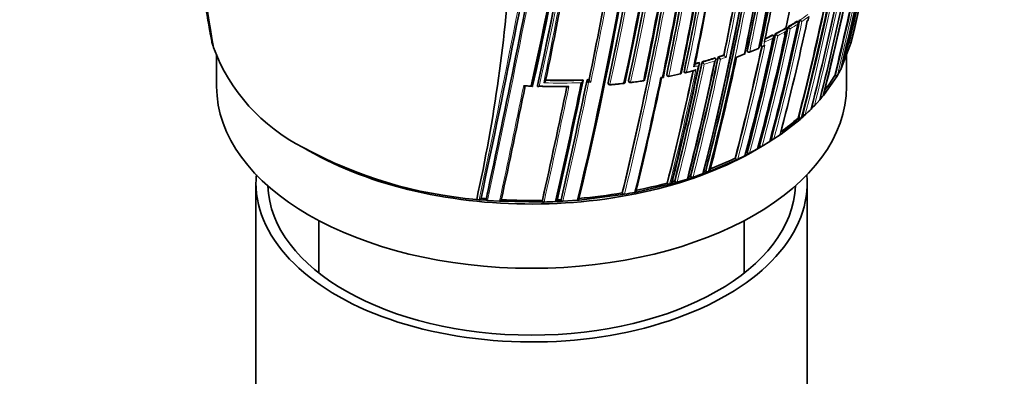
# Model space of a CAD drawing. Units: millimetres. Extents: x 0 to 1478, y 0 to 1758.
# Drawn here: x 920 to 982, y 600 to 623 of the extents above; entities that cross this region are included whole.
import ezdxf
from ezdxf import colors
from ezdxf.entities.mleader import LeaderData, LeaderLine
from ezdxf.math import Vec2, Vec3

# ---------------------------------------------------------------- set-up
doc = ezdxf.new("R2010")
doc.units = ezdxf.units.MM
doc.layers.add('DV6_Défaut', color=7, linetype='Continuous')
doc.layers.add('Défaut', color=7, linetype='Continuous')

# ---------------------------------------------------------------- blocks, each defined once
blk = doc.blocks.new('_DOT')
at = {"color": 0}
blk.add_line((0, 0), (-1, 0), dxfattribs=at)
at = {"color": 0, "const_width": 0.333}
blk.add_lwpolyline([(-0.1665, 0, 1), (0.1665, 0, 1)], format="xyb", close=True, dxfattribs=at)
blk = doc.blocks.new('SE5')
at = {"layer": 'DV6_Défaut', "color": 7, "linetype": 'Continuous', "lineweight": 35}
for p, q in [((969.816, 623.34), (969.769, 623.118)), ((969.076, 623.049), (969.112, 623.022)), ((969.112, 623.022), (969.112, 623.022)), ((969.207, 623.135), (969.243, 623.109)), ((969.243, 623.109), (969.244, 623.108)), ((969.718, 623.068), (969.781, 623.114)), ((931.806, 622.205), (931.796, 622.264)), ((931.896, 621.766), (931.806, 622.205)), ((967.525, 622.164), (967.556, 622.135)), ((967.556, 622.135), (967.557, 622.134)), ((967.675, 622.24), (967.707, 622.21)), ((967.707, 622.21), (967.707, 622.21)), ((968.332, 622.59), (968.366, 622.561)), ((968.366, 622.561), (968.366, 622.561)), ((968.47, 622.669), (968.505, 622.641)), ((968.505, 622.641), (968.505, 622.641)), ((931.91, 621.708), (931.896, 621.766)), ((931.961, 621.515), (931.91, 621.708)), ((931.977, 621.457), (931.961, 621.515)), ((932.003, 621.368), (931.977, 621.457)), ((966.756, 621.47), (966.786, 621.44)), ((966.874, 621.435), (966.952, 621.472)), ((966.987, 621.707), (966.988, 621.707)), ((967.002, 621.778), (966.988, 621.707)), ((972.48, 621.637), (971.866, 620.032)), ((972.334, 621.672), (972.383, 621.66)), ((972.495, 621.695), (972.48, 621.637)), ((932.204, 620.908), (932.204, 618.891)), ((964.408, 620.883), (964.432, 620.85)), ((964.432, 620.85), (964.432, 620.85)), ((965.243, 620.762), (965.751, 620.959)), ((965.894, 621.127), (965.922, 621.095)), ((966.032, 621.071), (966.601, 621.315)), ((966.786, 621.44), (966.786, 621.44)), ((972.204, 618.891), (972.204, 620.915)), ((962.57, 620.299), (962.57, 620.299)), ((962.839, 620.409), (962.86, 620.376)), ((962.86, 620.376), (962.86, 620.376)), ((963.03, 620.462), (963.051, 620.428)), ((963.051, 620.428), (963.051, 620.428)), ((963.867, 620.708), (963.89, 620.675)), ((963.89, 620.675), (963.89, 620.675)), ((964.049, 620.765), (964.072, 620.732)), ((964.072, 620.732), (964.072, 620.732)), ((960.784, 619.625), (960.8, 619.59)), ((961.885, 619.822), (961.904, 619.788)), ((961.904, 619.788), (961.904, 619.788)), ((961.969, 619.768), (962.559, 619.918)), ((971.454, 619.59), (971.5, 619.572)), ((971.625, 619.592), (971.592, 619.536)), ((971.866, 620.032), (971.837, 619.976)), ((952.578, 618.947), (952.574, 618.913)), ((955.466, 619.311), (955.469, 619.277)), ((955.469, 619.277), (955.469, 619.276)), ((955.728, 619.322), (955.731, 619.288)), ((955.731, 619.288), (955.731, 619.288)), ((955.857, 619.329), (955.862, 619.294)), ((955.862, 619.294), (955.862, 619.294)), ((957.057, 619.109), (957.064, 619.075)), ((958.366, 619.242), (958.376, 619.207)), ((960.461, 619.447), (960.567, 619.467)), ((971.592, 619.536), (970.778, 618.373)), ((951.774, 618.929), (952.24, 618.901)), ((952.574, 618.913), (952.574, 618.913)), ((970.736, 618.321), (970.685, 618.26)), ((970.778, 618.373), (970.736, 618.321)), ((970.503, 618.046), (970.157, 617.668)), ((970.548, 618.098), (970.503, 618.046)), ((970.642, 618.207), (970.548, 618.098)), ((970.685, 618.26), (970.642, 618.207)), ((969.405, 617.129), (969.446, 617.104)), ((969.582, 617.103), (969.528, 617.054)), ((970.006, 617.513), (969.956, 617.462)), ((970.108, 617.617), (970.006, 617.513)), ((970.008, 617.672), (970.023, 617.664)), ((970.157, 617.668), (970.108, 617.617)), ((969.25, 616.806), (968.045, 615.869)), ((969.129, 616.883), (969.169, 616.858)), ((969.305, 616.855), (969.25, 616.806)), ((969.363, 616.905), (969.305, 616.855)), ((969.418, 616.954), (969.363, 616.905)), ((969.528, 617.054), (969.418, 616.954)), ((967.981, 615.824), (967.59, 615.56)), ((968.045, 615.869), (967.981, 615.824)), ((967.322, 615.388), (966.841, 615.095)), ((967.39, 615.431), (967.322, 615.388)), ((967.524, 615.517), (967.39, 615.431)), ((967.415, 615.604), (967.451, 615.575)), ((967.59, 615.56), (967.524, 615.517)), ((965.827, 614.537), (965.976, 614.614)), ((965.878, 614.708), (965.91, 614.677)), ((965.976, 614.614), (966.05, 614.653)), ((966.05, 614.653), (966.557, 614.931)), ((966.557, 614.931), (966.629, 614.972)), ((966.629, 614.972), (966.7, 615.013)), ((966.668, 615.144), (966.702, 615.114)), ((966.771, 615.053), (966.7, 615.013)), ((966.841, 615.095), (966.77, 615.053)), ((963.593, 613.54), (965.217, 614.236)), ((965.124, 614.332), (965.155, 614.3)), ((965.217, 614.236), (965.294, 614.273)), ((965.294, 614.273), (965.751, 614.498)), ((965.751, 614.498), (965.827, 614.537)), ((963.079, 613.349), (963.164, 613.379)), ((963.164, 613.379), (963.337, 613.443)), ((963.258, 613.544), (963.284, 613.51)), ((963.337, 613.443), (963.421, 613.475)), ((963.421, 613.475), (963.509, 613.508)), ((963.509, 613.508), (963.593, 613.54)), ((934.704, 612.767), (934.704, 585.823)), ((960.817, 612.762), (960.837, 612.728)), ((960.97, 612.683), (961.075, 612.711)), ((961.075, 612.711), (961.166, 612.737)), ((961.166, 612.737), (961.356, 612.791)), ((961.291, 612.895), (961.312, 612.86)), ((961.356, 612.791), (961.446, 612.817)), ((961.446, 612.817), (962.101, 613.016)), ((962.101, 613.016), (962.189, 613.045)), ((962.189, 613.045), (962.37, 613.103)), ((962.297, 613.206), (962.321, 613.172)), ((962.37, 613.103), (962.457, 613.132)), ((969.704, 585.823), (969.704, 612.767)), ((957.965, 612.137), (957.979, 612.101)), ((958.769, 612.169), (958.864, 612.188)), ((958.864, 612.188), (960.879, 612.658)), ((960.879, 612.658), (960.97, 612.683)), ((948.717, 611.718), (948.871, 611.703)), ((948.871, 611.703), (948.972, 611.694)), ((948.972, 611.694), (949.305, 611.665)), ((948.995, 611.794), (948.988, 611.761)), ((949.305, 611.665), (949.406, 611.657)), ((949.326, 611.766), (949.319, 611.732)), ((949.406, 611.657), (950.166, 611.604)), ((950.166, 611.604), (950.268, 611.599)), ((950.268, 611.599), (952.894, 611.553)), ((952.889, 611.658), (952.89, 611.623)), ((952.894, 611.553), (952.995, 611.555)), ((953.729, 611.579), (953.831, 611.583)), ((953.831, 611.583), (954.091, 611.596)), ((954.077, 611.703), (954.082, 611.667)), ((954.091, 611.596), (954.192, 611.602)), ((954.192, 611.602), (955.126, 611.667)), ((955.126, 611.667), (955.227, 611.675)), ((955.227, 611.675), (958.007, 612.03)), ((958.007, 612.03), (958.104, 612.047)), ((938.704, 610.371), (938.704, 607.043)), ((965.704, 607.043), (965.704, 610.371))]:
    blk.add_line(p, q, dxfattribs=at)
at = {"layer": 'DV6_Défaut', "color": 7, "linetype": 'Continuous', "lineweight": 18}
for p, q in [((969.769, 623.118), (969.706, 623.073)), ((966.987, 621.707), (966.94, 621.485)), ((966.94, 621.485), (967.019, 621.522)), ((965.887, 621.163), (965.915, 621.131)), ((960.781, 619.654), (960.797, 619.62)), ((955.731, 619.288), (955.862, 619.294)), ((955.956, 619.157), (955.826, 619.15)), ((957.057, 619.13), (957.064, 619.095)), ((958.365, 619.266), (958.376, 619.231)), ((960.415, 619.465), (960.521, 619.485)), ((966.598, 615.103), (966.7, 615.012))]:
    blk.add_line(p, q, dxfattribs=at)
at = {"layer": 'DV6_Défaut', "color": 7, "linetype": 'Continuous', "lineweight": 35}
for centre, radius, start, end in [((795.08, 657.002), 175.211, 348.25693, 1.47633), ((794.142, 657.233), 176.279, 348.29506, 1.44943), ((795.094, 657.066), 175.21, 348.65222, 1.45847), ((777.651, 658.639), 184.954, 347.70902, 0.12029), ((772.022, 659.769), 189.445, 347.61292, 359.70461), ((777.191, 658.776), 185.168, 347.63173, 0.03301), ((777.914, 658.691), 184.504, 347.63662, 0.07593), ((795.48, 656.352), 173.029, 345.60927, 358.76184), ((796.083, 656.34), 172.449, 345.59769, 358.77478), ((733.828, 678.515), 245.337, 346.60873, 353.90152), ((715.33, 671.847), 242.683, 347.40672, 354.89232), ((717.666, 671.399), 240.4, 347.39244, 354.986), ((713.276, 671.686), 245.044, 347.57141, 355.0246), ((2227.125, 844.297), 1314.206, 188.520472, 189.74872), ((2548.024, 896.889), 1639.351, 188.687213, 189.672288), ((717.771, 668.232), 244.003, 346.59552, 353.92757), ((720.409, 667.81), 241.403, 346.57097, 353.99906), ((1892.897, 784.173), 974.588, 188.515783, 189.616302), ((774.231, 659.14), 191.531, 348.12352, 352.82169), ((775.496, 658.989), 190.299, 348.11764, 352.84542), ((777.624, 658.683), 188.314, 348.09067, 352.91252), ((745.811, 674.518), 232.514, 346.43339, 350.17847), ((165.245, 778.863), 801.359, 347.966603, 349.567151), ((804.304, 659.413), 170.445, 345.55848, 350.66234), ((239.676, 763.644), 725.721, 347.96287, 349.417527), ((803.395, 657.356), 168.583, 348.09217, 350.9196), ((669.09, 691.89), 311.42, 346.99774, 348.61584), ((810.618, 654.649), 159.802, 348.12948, 350.81885), ((798.789, 655.931), 169.843, 345.54819, 350.6927), ((802.503, 655.503), 166.833, 348.05215, 350.70479), ((803.515, 655.405), 165.829, 348.0222, 350.68803), ((804.929, 655.251), 164.528, 348.04243, 350.73044), ((793.463, 656.654), 174.648, 348.18097, 350.59708), ((732.216, 666.634), 232.234, 346.42814, 350.19477), ((755.331, 662.458), 209.687, 348.17854, 350.32692), ((758.506, 661.945), 206.649, 348.19108, 350.3296), ((773.953, 659.459), 192.607, 348.21967, 350.49316), ((776.816, 659.011), 189.745, 348.22794, 350.48159), ((735.655, 678.101), 243.314, 346.58981, 347.99178), ((510.997, 709.524), 451.22, 348.4609, 349.41003), ((662.832, 679.486), 299.136, 348.39852, 349.81934), ((736.78, 665.608), 227.314, 348.24046, 350.18512), ((738.905, 665.286), 225.222, 348.2334, 350.19592), ((753.485, 662.723), 211.503, 348.20369, 350.29424), ((748.196, 673.796), 229.744, 346.35303, 348.10692), ((784.273, 664.814), 192.013, 345.90296, 348.19893), ((778.788, 666.235), 197.837, 345.98419, 348.14763), ((795.517, 661.847), 179.998, 345.72455, 348.17246), ((806.126, 658.934), 168.34, 345.5344, 347.9904), ((826.99, 652.833), 145.241, 345.05982, 348.08761), ((824.699, 653.528), 147.669, 345.11848, 348.12263), ((821.353, 654.551), 151.655, 345.20523, 348.02065), ((959.262, 638.048), 17.925, 300.91045, 303.19651), ((970.064, 624.227), 1.387, 233.75821, 239.90264), ((825.672, 652.126), 145.113, 345.05716, 348.11489), ((830.459, 651.505), 140.927, 344.95799, 348.07759), ((830.619, 651.702), 140.875, 344.95933, 348.1069), ((957.757, 641.735), 21.873, 295.09572, 296.52231), ((958.488, 640.289), 20.252, 296.97479, 299.08222), ((968.224, 622.779), 0.769, 227.73176, 239.31967), ((803.395, 657.356), 168.583, 347.94358, 348.03512), ((969.154, 623.452), 1.039, 231.34176, 239.70565), ((822.901, 652.459), 147.808, 345.11825, 348.09396), ((964.829, 623.634), 7.757, 337.911, 345.35263), ((942.943, 625.45), 11.676, 200.45964, 243.36732), ((955.817, 646.579), 27.095, 287.68645, 288.48481), ((964.808, 621.151), 0.481, 218.6715, 238.04526), ((818.684, 653.019), 151.465, 345.20135, 347.96018), ((965.997, 621.162), 0.1, 221.68261, 292.38574), ((966.564, 621.404), 0.1, 293.88093, 300), ((966.564, 621.404), 0.1, 300, 348.01738), ((770.602, 660.334), 196.337, 345.96266, 348.20848), ((772.699, 660.014), 194.248, 345.9348, 348.22558), ((775.703, 659.532), 191.358, 345.89385, 348.21871), ((783.833, 658.175), 183.899, 345.78479, 348.18121), ((785.652, 657.912), 182.086, 345.7572, 348.15684), ((788.25, 657.513), 179.599, 345.7177, 348.1934), ((955.113, 648.957), 29.575, 284.56404, 285.14291), ((955.426, 647.835), 28.41, 285.52423, 287.2847), ((963.396, 620.67), 0.422, 215.01699, 237.39946), ((799.801, 655.73), 169.065, 345.53817, 348.06619), ((801.603, 655.46), 167.257, 345.50886, 348.02803), ((964.44, 621.017), 0.465, 217.71915, 237.85689), ((960.891, 619.632), 0.1, 204.88007, 281.47608), ((769.213, 660.618), 197.49, 345.97659, 348.0993), ((953.678, 654.485), 35.691, 281.69176, 282.90104), ((961.626, 619.791), 0.1, 282.84693, 300), ((961.626, 619.791), 0.1, 300, 348.1777), ((963.016, 624.64), 9.833, 322.56986, 329.09739), ((964.031, 624.04), 8.801, 329.63813, 332.49475), ((954.069, 655.279), 35.995, 268.45701, 272.22386), ((593.988, 693.189), 368.882, 347.21839, 348.41845), ((599.489, 692.173), 363.367, 347.19754, 348.42717), ((612.246, 689.721), 350.621, 347.14315, 348.41721), ((954.078, 654.957), 35.672, 272.6501, 272.85877), ((955.974, 619.353), 0.252, 195.14645, 233.74564), ((956.106, 619.362), 0.253, 195.51742, 233.83468), ((957.162, 619.095), 0.1, 191.57192, 275.04829), ((953.732, 656.909), 38.069, 275.18305, 276.51794), ((958.042, 619.184), 0.1, 276.50043, 300), ((958.042, 619.184), 0.1, 300, 348.29695), ((958.472, 619.235), 0.1, 196.36044, 277.22181), ((953.712, 655.991), 37.162, 277.3793, 278.6676), ((733.873, 666.745), 231.423, 346.35955, 348.21125), ((737.515, 666.09), 227.77, 346.32938, 348.18365), ((959.298, 619.35), 0.1, 278.63238, 300), ((959.298, 619.35), 0.1, 300, 348.25528), ((266.453, 758.67), 699.446, 347.867672, 348.475324), ((954.002, 655.035), 36.15, 267.90018, 270.71049), ((954.038, 655.123), 36.236, 267.85863, 270.83895), ((552.301, 701.503), 410.539, 347.35879, 348.39073), ((960.787, 626.639), 12.973, 312.68428, 314.97578), ((959.213, 628.403), 15.2, 305.48113, 310.7206), ((958.049, 630.031), 17.201, 302.81934, 302.99183), ((967.532, 615.673), 0.127, 230.62725, 297.23946), ((951.011, 639.425), 27.802, 241.41474, 265.26833), ((956.53, 632.549), 20.142, 297.38538, 297.65255), ((965.998, 614.771), 0.128, 227.01136, 293.875), ((957.062, 631.628), 19.078, 299.98799, 300.23111), ((966.786, 615.21), 0.128, 228.76394, 295.47685), ((955.031, 635.64), 23.578, 291.08226, 295.3465), ((965.245, 614.392), 0.129, 225.48845, 292.39441), ((954.097, 638.211), 26.435, 288.43475, 289.86256), ((954.356, 637.343), 25.41, 290.16403, 290.50666), ((963.379, 613.595), 0.127, 221.61815, 289.33576), ((952.872, 642.206), 30.497, 281.24, 285.10038), ((960.936, 612.8), 0.123, 216.35757, 286.02899), ((953.726, 639.087), 27.263, 285.69829, 286.10955), ((961.41, 612.935), 0.124, 217.40545, 286.61176), ((953.939, 638.515), 26.653, 287.8695, 288.27552), ((962.418, 613.252), 0.126, 219.57436, 287.96193), ((262.631, 759.089), 702.32, 347.891318, 347.940138), ((952.297, 645.353), 33.697, 274.95125, 279.6844), ((952.59, 643.835), 32.263, 279.83999, 281.04097), ((952.111, 646.034), 34.381, 264.80143, 265.35472), ((952.169, 646.94), 35.289, 266.93464, 271.16851), ((952.209, 646.882), 35.336, 271.27571, 272.46659), ((952.181, 646.557), 34.906, 272.68879, 273.11374)]:
    blk.add_arc(centre, radius, start, end, dxfattribs=at)
at = {"layer": 'DV6_Défaut', "color": 7, "linetype": 'Continuous', "lineweight": 18}
for centre, radius, start, end in [((794.897, 657.148), 175.559, 348.26447, 1.47599), ((778.702, 658.528), 183.921, 347.66305, 0.14707), ((778.38, 658.564), 184.372, 347.66137, 0.12565), ((773.524, 659.608), 187.958, 347.55264, 359.74293), ((773.088, 659.665), 188.522, 347.55088, 359.71553), ((802.034, 660.071), 172.838, 345.60537, 358.79485), ((802.015, 660.106), 172.997, 345.60672, 358.7619), ((728.088, 669.445), 230.103, 347.31404, 355.25296), ((726.622, 669.734), 231.704, 347.32985, 355.18065), ((777.242, 658.727), 188.722, 348.09263, 352.90497), ((776.933, 658.763), 189.17, 348.11793, 352.87583), ((104.517, 791.036), 863.188, 348.00912, 349.540861), ((140.042, 783.893), 827.056, 347.987418, 349.591336), ((213.888, 768.801), 752.118, 347.939973, 349.698737), ((810.313, 654.706), 160.112, 348.13209, 350.81623), ((798.138, 656.035), 170.533, 345.5602, 350.68476), ((798.148, 656.023), 170.663, 345.56312, 350.66036), ((804.684, 655.273), 164.807, 348.04391, 350.72796), ((804.696, 655.266), 164.935, 348.04418, 350.72749), ((793.145, 656.688), 174.996, 348.18264, 350.60846), ((792.621, 656.773), 175.667, 348.164, 350.63327), ((735.728, 678.085), 243.288, 346.58955, 348.10616), ((757.936, 662.024), 207.246, 348.1935, 350.32619), ((757.406, 662.095), 207.914, 348.19598, 350.32279), ((502.084, 711.24), 460.206, 348.45368, 349.40276), ((660.875, 679.838), 301.135, 348.40152, 349.81975), ((658.325, 680.287), 303.844, 348.39348, 349.83265), ((732.165, 666.602), 232.297, 346.43096, 350.19699), ((731.093, 666.778), 233.515, 346.44479, 350.17361), ((748.361, 673.757), 229.623, 346.3511, 348.14032), ((747.257, 674.02), 230.876, 346.36439, 348.22028), ((780.725, 665.73), 195.676, 346.70995, 348.23111), ((792.272, 662.708), 183.37, 345.78015, 348.20491), ((779.734, 665.973), 196.822, 345.97074, 348.21084), ((791.555, 662.89), 184.238, 345.79128, 348.18311), ((806.226, 658.903), 168.28, 345.53106, 348.0151), ((805.988, 658.976), 168.662, 345.53813, 348.07208), ((960.013, 636.937), 16.626, 303.72202, 305.86613), ((960.062, 636.829), 16.646, 303.99016, 305.87088), ((824.897, 653.469), 147.504, 345.11359, 348.1219), ((824.69, 653.531), 147.859, 345.11959, 348.09423), ((959.277, 638.052), 17.962, 300.91136, 303.19824), ((959.293, 637.993), 18.041, 301.16679, 302.94431), ((825.435, 652.151), 145.388, 345.0631, 348.11558), ((825.683, 652.105), 145.277, 345.06077, 348.08779), ((830.811, 651.642), 140.714, 344.95425, 348.10629), ((830.74, 651.67), 140.93, 344.95812, 348.07764), ((957.771, 641.743), 21.915, 294.97252, 296.5203), ((958.503, 640.295), 20.292, 296.973, 299.08129), ((958.515, 640.24), 20.377, 297.20676, 298.84572), ((818.401, 653.059), 151.927, 345.20896, 348.01929), ((957.754, 641.75), 22.068, 294.73493, 296.29395), ((955.825, 646.605), 27.155, 287.68029, 288.47876), ((818.392, 653.055), 151.793, 345.20794, 347.97658), ((956.561, 644.169), 24.947, 290.29026, 291.54426), ((957.021, 643.043), 23.73, 292.37209, 293.86867), ((775.105, 659.623), 191.989, 345.90263, 348.22012), ((774.801, 659.664), 192.434, 345.91008, 348.20085), ((787.743, 657.587), 180.14, 345.72606, 348.19462), ((787.851, 657.543), 180.165, 345.72957, 348.17504), ((955.525, 647.438), 28.18, 284.33932, 284.95194), ((955.125, 648.974), 29.626, 284.5561, 285.13532), ((955.436, 647.853), 28.463, 285.51684, 287.27817), ((955.44, 647.824), 28.575, 285.69404, 287.08162), ((956.097, 645.751), 26.4, 287.85789, 288.68166), ((768.563, 660.719), 198.174, 345.98553, 348.11339), ((954.662, 650.464), 31.529, 281.45379, 282.82603), ((767.738, 660.874), 199.151, 345.99632, 348.14532), ((955.066, 648.765), 29.782, 283.56162, 284.73567), ((248.009, 762.33), 718.153, 347.884717, 348.484475), ((954.01, 654.628), 35.74, 266.30308, 267.05595), ((954.08, 655.294), 36.186, 268.25259, 272.02667), ((954.078, 655.308), 36.059, 268.441, 272.21008), ((610.501, 690.03), 352.404, 347.15188, 348.41957), ((607.965, 690.473), 355.097, 347.1669, 348.41311), ((954.111, 653.928), 35.038, 275.02064, 276.47411), ((954.237, 652.882), 33.985, 277.19548, 278.60737), ((549.499, 702.029), 413.398, 347.36789, 348.39766), ((541.728, 703.57), 421.435, 347.38856, 348.4087), ((239.676, 763.644), 725.721, 347.91715, 347.96287)]:
    blk.add_arc(centre, radius, start, end, dxfattribs=at)
at = {"layer": 'DV6_Défaut', "color": 7, "linetype": 'Continuous', "lineweight": 35}
for centre, major_axis, ratio, start_param, end_param in [((770.567, 662.653), (174.644, -63.043), 0.724607, 0.093639, 0.209064), ((965.997, 621.162), (-0.0381, 0.0925), 0.473968, 3.111363, 3.141593), ((966.564, 621.404), (-0.0405, 0.0914), 0.496685, 3.102613, 3.141593), ((966.564, 621.404), (-0.0978, 0.0208), 0.687158, 2.361054, 3.141593), ((961.626, 619.791), (-0.0222, 0.0975), 0.299411, 3.117074, 3.141593), ((961.626, 619.791), (-0.0979, 0.0205), 0.685993, 3.141593, 3.661701), ((958.042, 619.184), (-0.0979, 0.0203), 0.685145, 3.141593, 3.480799), ((959.298, 619.35), (-0.015, 0.0989), 0.206906, 3.12045, 3.141593), ((959.298, 619.35), (-0.0979, 0.0204), 0.68544, 1.967461, 3.141593), ((952.204, 618.891), (20, 0), 0.57735, 3.141593, 6.283185), ((952.204, 622.973), (20, 0), 0.57735, -0.651141, -0.55031), ((952.204, 622.973), (20, 0), 0.57735, -0.714653, -0.70452), ((952.204, 622.973), (20, 0), 0.57735, 3.900455, 5.533196), ((952.204, 612.767), (-17.5, 0), 0.57735, 0, 3.192122), ((952.204, 612.767), (-17.5, 0), 0.57735, 6.232656, 6.283185), ((952.204, 612.767), (-16.75, 0), 0.57735, 0.019526, 3.122067)]:
    blk.add_ellipse(centre, major_axis=major_axis, ratio=ratio, start_param=start_param, end_param=end_param, dxfattribs=at)
at = {"layer": 'DV6_Défaut', "color": 7, "linetype": 'Continuous', "lineweight": 18}
for centre, major_axis, ratio, start_param, end_param in [((965.997, 621.162), (0.0747, 0.0665), 0.530562, 2.516461, 3.141593), ((965.997, 621.162), (0.0978, -0.0207), 0.687036, 3.893006, 5.468601), ((965.997, 621.162), (-0.0381, 0.0925), 0.473968, 3.141593, 3.785449), ((966.564, 621.404), (-0.0405, 0.0914), 0.496685, 3.141593, 3.77142), ((960.891, 619.632), (0.0907, 0.0421), 0.647467, 2.691944, 3.141593), ((960.891, 619.632), (0.0979, -0.0204), 0.68584, 3.614143, 5.189764), ((961.626, 619.791), (-0.0222, 0.0975), 0.299411, 3.141593, 3.867169), ((961.626, 619.791), (-0.0979, 0.0205), 0.685993, 2.086095, 3.141593), ((957.162, 619.095), (0.098, 0.0201), 0.698313, 2.849996, 3.141593), ((957.162, 619.095), (0.0979, -0.0202), 0.68496, 3.427924, 5.003556), ((957.162, 619.095), (-0.0088, 0.0996), 0.122605, 3.137604, 3.921509), ((958.042, 619.184), (-0.0113, 0.0994), 0.15727, 3.123036, 3.912428), ((958.042, 619.184), (-0.0979, 0.0203), 0.685145, 1.905173, 3.141593), ((958.472, 619.235), (0.096, 0.0282), 0.683384, 2.791791, 3.141593), ((958.472, 619.235), (0.0979, -0.0203), 0.685268, 3.49228, 5.067907), ((958.472, 619.235), (-0.0126, 0.0992), 0.17424, 3.137664, 3.907727), ((959.298, 619.35), (-0.015, 0.0989), 0.206906, 3.141593, 3.898185), ((960.891, 619.632), (-0.0199, 0.098), 0.270235, 3.138034, 3.87765)]:
    blk.add_ellipse(centre, major_axis=major_axis, ratio=ratio, start_param=start_param, end_param=end_param, dxfattribs=at)
at = {"layer": 'DV6_Défaut', "color": 7, "linetype": 'Continuous', "lineweight": 35}
for points, knots in [([(931.806, 622.205), (931.806, 622.205), (931.806, 622.205), (931.806, 622.205), (931.667, 623.011), (931.53, 623.817), (931.393, 624.622), (931.331, 624.983), (931.27, 625.344), (931.209, 625.705), (931.194, 625.796), (931.179, 625.886), (931.163, 625.976), (931.102, 626.337), (931.042, 626.698), (930.981, 627.059), (930.92, 627.42), (930.86, 627.781), (930.799, 628.141), (930.739, 628.502), (930.679, 628.863), (930.619, 629.224), (930.501, 629.929), (930.384, 630.634), (930.268, 631.34)], [0, 0, 0, 0, 0.000002, 0.000002, 0.000002, 0.264379, 0.264379, 0.264379, 0.382906, 0.382906, 0.382906, 0.412538, 0.412538, 0.412538, 0.531066, 0.531066, 0.531066, 0.649593, 0.649593, 0.649593, 0.76812, 0.76812, 0.76812, 1, 1, 1, 1]), ([(969.104, 622.852), (969.104, 622.853), (969.105, 622.854), (969.105, 622.854), (969.114, 622.866), (969.121, 622.88), (969.127, 622.894), (969.134, 622.91), (969.138, 622.927), (969.14, 622.944), (969.141, 622.956), (969.141, 622.968), (969.138, 622.98), (969.136, 622.988), (969.133, 622.996), (969.129, 623.003), (969.124, 623.01), (969.119, 623.017), (969.112, 623.022)], [0, 0, 0, 0, 0.010567, 0.010567, 0.010567, 0.250131, 0.250131, 0.250131, 0.522258, 0.522258, 0.522258, 0.719243, 0.719243, 0.719243, 0.859051, 0.859051, 0.859051, 1, 1, 1, 1]), ([(969.769, 623.118), (969.769, 623.118), (969.77, 623.118), (969.77, 623.118), (969.775, 623.115), (969.779, 623.113), (969.781, 623.113), (969.782, 623.112), (969.782, 623.112), (969.783, 623.112)], [0, 0, 0, 0, 0.0276121, 0.0276121, 0.0276121, 0.6778133, 0.6778133, 0.6778133, 1, 1, 1, 1]), ([(967.529, 621.965), (967.53, 621.966), (967.53, 621.966), (967.531, 621.967), (967.54, 621.979), (967.549, 621.992), (967.556, 622.006), (967.565, 622.021), (967.571, 622.038), (967.574, 622.055), (967.576, 622.067), (967.577, 622.079), (967.576, 622.091), (967.575, 622.099), (967.573, 622.108), (967.57, 622.115), (967.567, 622.122), (967.562, 622.129), (967.557, 622.134)], [0, 0, 0, 0, 0.010472, 0.010472, 0.010472, 0.255074, 0.255074, 0.255074, 0.528713, 0.528713, 0.528713, 0.724153, 0.724153, 0.724153, 0.861492, 0.861492, 0.861492, 1, 1, 1, 1]), ([(968.346, 622.392), (968.347, 622.392), (968.347, 622.393), (968.347, 622.393), (968.357, 622.405), (968.365, 622.419), (968.372, 622.433), (968.379, 622.448), (968.385, 622.465), (968.387, 622.482), (968.389, 622.494), (968.39, 622.507), (968.388, 622.518), (968.387, 622.527), (968.384, 622.535), (968.381, 622.542), (968.377, 622.549), (968.372, 622.556), (968.366, 622.561)], [0, 0, 0, 0, 0.01051, 0.01051, 0.01051, 0.253079, 0.253079, 0.253079, 0.526123, 0.526123, 0.526123, 0.722191, 0.722191, 0.722191, 0.860517, 0.860517, 0.860517, 1, 1, 1, 1]), ([(931.896, 621.766), (931.898, 621.759), (931.901, 621.753), (931.906, 621.748), (931.912, 621.742), (931.919, 621.737), (931.927, 621.734), (931.928, 621.733), (931.929, 621.733), (931.93, 621.732)], [0, 0, 0, 0, 0.469862, 0.469862, 0.469862, 0.9399168, 0.9399168, 0.9399168, 1, 1, 1, 1]), ([(966.94, 621.485), (966.94, 621.485), (966.94, 621.484), (966.939, 621.484), (966.929, 621.472), (966.917, 621.461), (966.905, 621.452), (966.891, 621.442), (966.876, 621.434), (966.861, 621.429), (966.85, 621.425), (966.839, 621.423), (966.828, 621.423), (966.82, 621.423), (966.812, 621.425), (966.805, 621.427), (966.798, 621.43), (966.791, 621.434), (966.786, 621.44)], [0, 0, 0, 0, 0.010445, 0.010445, 0.010445, 0.256393, 0.256393, 0.256393, 0.530609, 0.530609, 0.530609, 0.725651, 0.725651, 0.725651, 0.862235, 0.862235, 0.862235, 1, 1, 1, 1]), ([(967.019, 621.522), (967.019, 621.521), (967.018, 621.521), (967.018, 621.52), (967.007, 621.508), (966.996, 621.498), (966.984, 621.489), (966.974, 621.481), (966.963, 621.475), (966.953, 621.47)], [0, 0, 0, 0, 0.023089, 0.023089, 0.023089, 0.566695, 0.566695, 0.566695, 1, 1, 1, 1]), ([(972.383, 621.66), (972.393, 621.658), (972.405, 621.656), (972.415, 621.656), (972.426, 621.655), (972.437, 621.656), (972.446, 621.658), (972.456, 621.66), (972.464, 621.663), (972.471, 621.667), (972.479, 621.671), (972.485, 621.676), (972.489, 621.682), (972.492, 621.686), (972.494, 621.69), (972.495, 621.695)], [0, 0, 0, 0, 0.211762, 0.211762, 0.211762, 0.423466, 0.423466, 0.423466, 0.636069, 0.636069, 0.636069, 0.85059, 0.85059, 0.85059, 1, 1, 1, 1]), ([(965.734, 620.99), (965.739, 620.985), (965.743, 620.979), (965.746, 620.975), (965.75, 620.97), (965.752, 620.967), (965.753, 620.964), (965.754, 620.96), (965.754, 620.957), (965.753, 620.956), (965.751, 620.954), (965.747, 620.954), (965.741, 620.956), (965.736, 620.958), (965.73, 620.961), (965.723, 620.965), (965.723, 620.965), (965.722, 620.965), (965.722, 620.965)], [0, 0, 0, 0, 0.143121, 0.143121, 0.143121, 0.285125, 0.285125, 0.285125, 0.48352, 0.48352, 0.48352, 0.754402, 0.754402, 0.754402, 0.989345, 0.989345, 0.989345, 1, 1, 1, 1]), ([(965.894, 621.127), (965.894, 621.127), (965.893, 621.128), (965.893, 621.128), (965.889, 621.133), (965.887, 621.139), (965.886, 621.146), (965.886, 621.151), (965.886, 621.156), (965.887, 621.163)], [0, 0, 0, 0, 0.048759, 0.048759, 0.048759, 0.58977, 0.58977, 0.58977, 1, 1, 1, 1]), ([(962.504, 620.136), (962.504, 620.136), (962.505, 620.137), (962.505, 620.137), (962.517, 620.148), (962.529, 620.16), (962.539, 620.174), (962.549, 620.188), (962.559, 620.203), (962.566, 620.22), (962.571, 620.231), (962.575, 620.243), (962.577, 620.255), (962.578, 620.263), (962.578, 620.271), (962.577, 620.278), (962.576, 620.286), (962.574, 620.293), (962.57, 620.299)], [0, 0, 0, 0, 0.010283, 0.010283, 0.010283, 0.26562, 0.26562, 0.26562, 0.542279, 0.542279, 0.542279, 0.73434, 0.73434, 0.73434, 0.866555, 0.866555, 0.866555, 1, 1, 1, 1]), ([(962.795, 620.212), (962.796, 620.213), (962.796, 620.213), (962.797, 620.213), (962.809, 620.224), (962.82, 620.237), (962.83, 620.25), (962.84, 620.264), (962.85, 620.28), (962.857, 620.296), (962.862, 620.308), (962.865, 620.32), (962.867, 620.331), (962.868, 620.34), (962.868, 620.348), (962.867, 620.355), (962.866, 620.363), (962.864, 620.37), (962.86, 620.376)], [0, 0, 0, 0, 0.010291, 0.010291, 0.010291, 0.265256, 0.265256, 0.265256, 0.541714, 0.541714, 0.541714, 0.733887, 0.733887, 0.733887, 0.866331, 0.866331, 0.866331, 1, 1, 1, 1]), ([(963.833, 620.51), (963.833, 620.51), (963.834, 620.511), (963.834, 620.511), (963.846, 620.522), (963.857, 620.535), (963.866, 620.548), (963.876, 620.563), (963.885, 620.579), (963.891, 620.595), (963.896, 620.607), (963.899, 620.619), (963.9, 620.631), (963.9, 620.639), (963.9, 620.647), (963.899, 620.655), (963.897, 620.662), (963.894, 620.669), (963.89, 620.675)], [0, 0, 0, 0, 0.010326, 0.010326, 0.010326, 0.263199, 0.263199, 0.263199, 0.539112, 0.539112, 0.539112, 0.731952, 0.731952, 0.731952, 0.865369, 0.865369, 0.865369, 1, 1, 1, 1]), ([(965.244, 620.759), (965.242, 620.758), (965.237, 620.759), (965.232, 620.761), (965.227, 620.762), (965.22, 620.765), (965.213, 620.77), (965.213, 620.77), (965.212, 620.77), (965.212, 620.77)], [0, 0, 0, 0, 0.498804, 0.498804, 0.498804, 0.978136, 0.978136, 0.978136, 1, 1, 1, 1]), ([(960.784, 619.625), (960.783, 619.627), (960.782, 619.63), (960.781, 619.633), (960.78, 619.64), (960.78, 619.647), (960.781, 619.654)], [0, 0, 0, 0, 0.30323, 0.30323, 0.30323, 1, 1, 1, 1]), ([(962.05, 619.813), (962.049, 619.813), (962.049, 619.812), (962.048, 619.812), (962.036, 619.801), (962.023, 619.792), (962.009, 619.785), (961.995, 619.777), (961.98, 619.77), (961.965, 619.767), (961.955, 619.765), (961.945, 619.765), (961.935, 619.766), (961.929, 619.768), (961.923, 619.77), (961.917, 619.773), (961.912, 619.777), (961.907, 619.782), (961.904, 619.788)], [0, 0, 0, 0, 0.010264, 0.010264, 0.010264, 0.266651, 0.266651, 0.266651, 0.543689, 0.543689, 0.543689, 0.73542, 0.73542, 0.73542, 0.867092, 0.867092, 0.867092, 1, 1, 1, 1]), ([(962.641, 619.962), (962.641, 619.962), (962.64, 619.961), (962.64, 619.961), (962.628, 619.95), (962.615, 619.941), (962.601, 619.933), (962.588, 619.925), (962.573, 619.919), (962.559, 619.916)], [0, 0, 0, 0, 0.019478, 0.019478, 0.019478, 0.503434, 0.503434, 0.503434, 1, 1, 1, 1]), ([(971.5, 619.572), (971.51, 619.568), (971.521, 619.565), (971.532, 619.564), (971.543, 619.562), (971.554, 619.561), (971.564, 619.562), (971.574, 619.563), (971.584, 619.565), (971.593, 619.568), (971.602, 619.571), (971.609, 619.575), (971.615, 619.58), (971.619, 619.583), (971.622, 619.587), (971.625, 619.592)], [0, 0, 0, 0, 0.212797, 0.212797, 0.212797, 0.425559, 0.425559, 0.425559, 0.638858, 0.638858, 0.638858, 0.853291, 0.853291, 0.853291, 1, 1, 1, 1]), ([(951.706, 618.963), (951.706, 618.962), (951.707, 618.962), (951.707, 618.961), (951.716, 618.954), (951.724, 618.947), (951.733, 618.941), (951.744, 618.935), (951.754, 618.93), (951.764, 618.928), (951.768, 618.927), (951.771, 618.926), (951.774, 618.926)], [0, 0, 0, 0, 0.018898, 0.018898, 0.018898, 0.385805, 0.385805, 0.385805, 0.835895, 0.835895, 0.835895, 1, 1, 1, 1]), ([(953.097, 619.263), (953.097, 619.257), (953.095, 619.25), (953.093, 619.244), (953.09, 619.237), (953.086, 619.23), (953.082, 619.223), (953.075, 619.213), (953.067, 619.203), (953.059, 619.193), (953.047, 619.179), (953.033, 619.166), (953.019, 619.155), (953.006, 619.144), (952.992, 619.134), (952.978, 619.126), (952.977, 619.126), (952.977, 619.125), (952.976, 619.125)], [0, 0, 0, 0, 0.126572, 0.126572, 0.126572, 0.251837, 0.251837, 0.251837, 0.438822, 0.438822, 0.438822, 0.71912, 0.71912, 0.71912, 0.989961, 0.989961, 0.989961, 1, 1, 1, 1]), ([(955.469, 619.276), (955.47, 619.27), (955.469, 619.264), (955.467, 619.256), (955.465, 619.249), (955.462, 619.242), (955.458, 619.235), (955.453, 619.224), (955.446, 619.213), (955.439, 619.203), (955.427, 619.189), (955.414, 619.175), (955.401, 619.163), (955.388, 619.151), (955.375, 619.141), (955.361, 619.132), (955.361, 619.131), (955.36, 619.131), (955.36, 619.131)], [0, 0, 0, 0, 0.127988, 0.127988, 0.127988, 0.254686, 0.254686, 0.254686, 0.442718, 0.442718, 0.442718, 0.722229, 0.722229, 0.722229, 0.989912, 0.989912, 0.989912, 1, 1, 1, 1]), ([(958.366, 619.242), (958.366, 619.242), (958.366, 619.243), (958.366, 619.243), (958.364, 619.25), (958.364, 619.258), (958.365, 619.266)], [0, 0, 0, 0, 0.0410627, 0.0410627, 0.0410627, 1, 1, 1, 1]), ([(960.461, 619.447), (960.461, 619.446), (960.461, 619.446), (960.46, 619.446), (960.455, 619.446), (960.447, 619.447), (960.439, 619.451), (960.432, 619.454), (960.424, 619.458), (960.416, 619.464), (960.415, 619.464), (960.415, 619.464), (960.415, 619.465)], [0, 0, 0, 0, 0.029595, 0.029595, 0.029595, 0.544917, 0.544917, 0.544917, 0.979119, 0.979119, 0.979119, 1, 1, 1, 1]), ([(960.571, 619.5), (960.574, 619.494), (960.576, 619.488), (960.576, 619.484), (960.577, 619.479), (960.577, 619.475), (960.575, 619.473), (960.574, 619.469), (960.571, 619.467), (960.567, 619.467), (960.561, 619.466), (960.554, 619.467), (960.545, 619.471), (960.538, 619.474), (960.531, 619.478), (960.522, 619.484), (960.522, 619.484), (960.522, 619.484), (960.521, 619.485)], [0, 0, 0, 0, 0.147765, 0.147765, 0.147765, 0.294466, 0.294466, 0.294466, 0.495551, 0.495551, 0.495551, 0.763434, 0.763434, 0.763434, 0.98915, 0.98915, 0.98915, 1, 1, 1, 1]), ([(952.175, 618.935), (952.175, 618.935), (952.175, 618.935), (952.176, 618.934), (952.184, 618.927), (952.193, 618.92), (952.202, 618.915), (952.212, 618.908), (952.223, 618.903), (952.232, 618.901), (952.24, 618.9), (952.247, 618.9), (952.253, 618.902), (952.257, 618.904), (952.261, 618.906), (952.264, 618.91), (952.267, 618.914), (952.269, 618.92), (952.269, 618.926)], [0, 0, 0, 0, 0.011084, 0.011084, 0.011084, 0.22684, 0.22684, 0.22684, 0.491218, 0.491218, 0.491218, 0.695059, 0.695059, 0.695059, 0.847029, 0.847029, 0.847029, 1, 1, 1, 1]), ([(952.574, 618.913), (952.574, 618.907), (952.575, 618.902), (952.576, 618.898), (952.578, 618.894), (952.581, 618.891), (952.585, 618.889), (952.59, 618.886), (952.597, 618.884), (952.604, 618.884), (952.615, 618.885), (952.628, 618.888), (952.642, 618.893), (952.655, 618.897), (952.669, 618.904), (952.682, 618.912), (952.683, 618.912), (952.683, 618.913), (952.684, 618.913)], [0, 0, 0, 0, 0.126307, 0.126307, 0.126307, 0.251303, 0.251303, 0.251303, 0.43812, 0.43812, 0.43812, 0.718619, 0.718619, 0.718619, 0.98997, 0.98997, 0.98997, 1, 1, 1, 1]), ([(954.45, 618.887), (954.45, 618.881), (954.452, 618.876), (954.454, 618.872), (954.457, 618.868), (954.46, 618.865), (954.464, 618.863), (954.471, 618.86), (954.478, 618.859), (954.486, 618.86), (954.499, 618.86), (954.512, 618.864), (954.526, 618.869), (954.539, 618.875), (954.553, 618.882), (954.567, 618.89), (954.567, 618.891), (954.568, 618.891), (954.568, 618.891)], [0, 0, 0, 0, 0.127373, 0.127373, 0.127373, 0.253448, 0.253448, 0.253448, 0.441053, 0.441053, 0.441053, 0.720952, 0.720952, 0.720952, 0.989933, 0.989933, 0.989933, 1, 1, 1, 1]), ([(970.554, 618.251), (970.563, 618.246), (970.574, 618.242), (970.585, 618.24), (970.596, 618.237), (970.607, 618.235), (970.618, 618.235), (970.628, 618.235), (970.639, 618.236), (970.648, 618.239), (970.658, 618.241), (970.666, 618.245), (970.673, 618.249), (970.678, 618.252), (970.682, 618.256), (970.685, 618.26)], [0, 0, 0, 0, 0.213422, 0.213422, 0.213422, 0.426823, 0.426823, 0.426823, 0.64054, 0.64054, 0.64054, 0.85492, 0.85492, 0.85492, 1, 1, 1, 1]), ([(969.446, 617.104), (969.455, 617.098), (969.466, 617.093), (969.476, 617.09), (969.487, 617.087), (969.498, 617.084), (969.509, 617.083), (969.52, 617.082), (969.531, 617.083), (969.541, 617.084), (969.551, 617.086), (969.56, 617.089), (969.568, 617.093), (969.573, 617.096), (969.578, 617.099), (969.582, 617.103)], [0, 0, 0, 0, 0.213875, 0.213875, 0.213875, 0.427741, 0.427741, 0.427741, 0.641758, 0.641758, 0.641758, 0.856087, 0.856087, 0.856087, 1, 1, 1, 1]), ([(970.023, 617.664), (970.033, 617.659), (970.043, 617.654), (970.054, 617.651), (970.065, 617.648), (970.076, 617.646), (970.087, 617.646), (970.098, 617.645), (970.108, 617.646), (970.118, 617.648), (970.128, 617.65), (970.137, 617.653), (970.144, 617.658), (970.149, 617.661), (970.154, 617.664), (970.157, 617.668)], [0, 0, 0, 0, 0.213668, 0.213668, 0.213668, 0.427321, 0.427321, 0.427321, 0.641201, 0.641201, 0.641201, 0.855556, 0.855556, 0.855556, 1, 1, 1, 1]), ([(969.169, 616.858), (969.178, 616.852), (969.188, 616.847), (969.199, 616.843), (969.209, 616.84), (969.22, 616.837), (969.231, 616.836), (969.242, 616.835), (969.253, 616.835), (969.263, 616.837), (969.273, 616.838), (969.283, 616.841), (969.291, 616.845), (969.296, 616.848), (969.301, 616.851), (969.305, 616.855)], [0, 0, 0, 0, 0.213963, 0.213963, 0.213963, 0.427919, 0.427919, 0.427919, 0.641994, 0.641994, 0.641994, 0.85632, 0.85632, 0.85632, 1, 1, 1, 1]), ([(965.775, 614.584), (965.776, 614.582), (965.778, 614.579), (965.779, 614.577), (965.783, 614.569), (965.785, 614.56), (965.786, 614.552), (965.786, 614.544), (965.785, 614.536), (965.781, 614.529), (965.778, 614.521), (965.773, 614.514), (965.766, 614.509), (965.762, 614.505), (965.757, 614.501), (965.751, 614.499)], [0, 0, 0, 0, 0.079529, 0.079529, 0.079529, 0.330528, 0.330528, 0.330528, 0.581542, 0.581542, 0.581542, 0.832584, 0.832584, 0.832584, 1, 1, 1, 1]), ([(963.039, 613.338), (963, 613.317), (962.813, 613.219), (962.615, 613.122), (962.454, 613.046)], [0, 0, 0, 0, 0.211754, 1, 1, 1, 1]), ([(963.112, 613.447), (963.118, 613.439), (963.122, 613.431), (963.125, 613.423), (963.127, 613.415), (963.128, 613.406), (963.126, 613.398), (963.125, 613.39), (963.122, 613.382), (963.117, 613.375), (963.112, 613.369), (963.105, 613.362), (963.097, 613.357), (963.092, 613.354), (963.086, 613.351), (963.079, 613.349)], [0, 0, 0, 0, 0.213875, 0.213875, 0.213875, 0.427741, 0.427741, 0.427741, 0.641758, 0.641758, 0.641758, 0.856087, 0.856087, 0.856087, 1, 1, 1, 1]), ([(963.539, 613.607), (963.545, 613.6), (963.549, 613.592), (963.552, 613.583), (963.555, 613.575), (963.555, 613.567), (963.554, 613.559), (963.553, 613.55), (963.55, 613.543), (963.545, 613.536), (963.541, 613.529), (963.534, 613.522), (963.526, 613.517), (963.521, 613.514), (963.515, 613.511), (963.509, 613.508)], [0, 0, 0, 0, 0.213963, 0.213963, 0.213963, 0.427919, 0.427919, 0.427919, 0.641994, 0.641994, 0.641994, 0.85632, 0.85632, 0.85632, 1, 1, 1, 1]), ([(961.124, 612.807), (961.128, 612.799), (961.131, 612.79), (961.132, 612.782), (961.134, 612.774), (961.133, 612.766), (961.13, 612.758), (961.128, 612.75), (961.123, 612.742), (961.117, 612.736), (961.111, 612.729), (961.104, 612.724), (961.095, 612.719), (961.089, 612.716), (961.082, 612.714), (961.075, 612.712)], [0, 0, 0, 0, 0.213422, 0.213422, 0.213422, 0.426823, 0.426823, 0.426823, 0.64054, 0.64054, 0.64054, 0.85492, 0.85492, 0.85492, 1, 1, 1, 1]), ([(962.141, 613.113), (962.147, 613.106), (962.15, 613.097), (962.152, 613.089), (962.154, 613.081), (962.154, 613.072), (962.152, 613.064), (962.15, 613.056), (962.146, 613.049), (962.14, 613.042), (962.135, 613.035), (962.128, 613.029), (962.119, 613.025), (962.114, 613.021), (962.107, 613.019), (962.101, 613.016)], [0, 0, 0, 0, 0.213668, 0.213668, 0.213668, 0.427321, 0.427321, 0.427321, 0.641201, 0.641201, 0.641201, 0.855556, 0.855556, 0.855556, 1, 1, 1, 1]), ([(958.104, 612.047), (958.093, 612.045), (958.081, 612.044), (958.07, 612.045), (958.059, 612.046), (958.047, 612.048), (958.037, 612.052), (958.026, 612.055), (958.017, 612.06), (958.008, 612.066), (958, 612.072), (957.993, 612.079), (957.987, 612.086), (957.984, 612.091), (957.981, 612.096), (957.979, 612.101)], [0, 0, 0, 0, 0.216018, 0.216018, 0.216018, 0.432075, 0.432075, 0.432075, 0.647512, 0.647512, 0.647512, 0.861622, 0.861622, 0.861622, 1, 1, 1, 1]), ([(958.832, 612.259), (958.836, 612.251), (958.838, 612.243), (958.838, 612.235), (958.837, 612.226), (958.835, 612.218), (958.832, 612.211), (958.828, 612.203), (958.822, 612.196), (958.815, 612.19), (958.808, 612.184), (958.799, 612.179), (958.79, 612.175), (958.783, 612.173), (958.776, 612.171), (958.769, 612.169)], [0, 0, 0, 0, 0.212797, 0.212797, 0.212797, 0.425559, 0.425559, 0.425559, 0.638858, 0.638858, 0.638858, 0.853291, 0.853291, 0.853291, 1, 1, 1, 1]), ([(948.988, 611.761), (948.986, 611.754), (948.982, 611.746), (948.977, 611.74), (948.972, 611.733), (948.965, 611.727), (948.956, 611.722), (948.948, 611.716), (948.939, 611.712), (948.928, 611.709), (948.918, 611.706), (948.907, 611.704), (948.895, 611.703), (948.887, 611.703), (948.879, 611.703), (948.871, 611.703)], [0, 0, 0, 0, 0.210301, 0.210301, 0.210301, 0.420513, 0.420513, 0.420513, 0.632122, 0.632122, 0.632122, 0.84674, 0.84674, 0.84674, 1, 1, 1, 1]), ([(949.406, 611.657), (949.395, 611.658), (949.383, 611.66), (949.373, 611.663), (949.363, 611.667), (949.353, 611.671), (949.346, 611.677), (949.338, 611.682), (949.331, 611.689), (949.327, 611.696), (949.322, 611.703), (949.319, 611.71), (949.318, 611.718), (949.318, 611.723), (949.318, 611.728), (949.319, 611.732)], [0, 0, 0, 0, 0.218245, 0.218245, 0.218245, 0.43658, 0.43658, 0.43658, 0.653456, 0.653456, 0.653456, 0.867277, 0.867277, 0.867277, 1, 1, 1, 1]), ([(950.277, 611.667), (950.276, 611.66), (950.273, 611.652), (950.269, 611.645), (950.264, 611.638), (950.258, 611.632), (950.25, 611.626), (950.242, 611.621), (950.233, 611.616), (950.223, 611.612), (950.213, 611.609), (950.202, 611.606), (950.191, 611.605), (950.183, 611.604), (950.174, 611.604), (950.166, 611.605)], [0, 0, 0, 0, 0.210535, 0.210535, 0.210535, 0.420986, 0.420986, 0.420986, 0.632753, 0.632753, 0.632753, 0.847354, 0.847354, 0.847354, 1, 1, 1, 1]), ([(952.995, 611.555), (952.984, 611.554), (952.972, 611.556), (952.961, 611.558), (952.95, 611.56), (952.94, 611.564), (952.931, 611.569), (952.922, 611.574), (952.913, 611.58), (952.907, 611.586), (952.901, 611.593), (952.896, 611.601), (952.893, 611.608), (952.892, 611.613), (952.891, 611.618), (952.89, 611.623)], [0, 0, 0, 0, 0.217451, 0.217451, 0.217451, 0.434974, 0.434974, 0.434974, 0.651342, 0.651342, 0.651342, 0.865273, 0.865273, 0.865273, 1, 1, 1, 1]), ([(953.823, 611.654), (953.824, 611.646), (953.823, 611.638), (953.82, 611.631), (953.817, 611.623), (953.812, 611.616), (953.806, 611.609), (953.8, 611.603), (953.792, 611.597), (953.783, 611.592), (953.774, 611.588), (953.763, 611.584), (953.753, 611.582), (953.745, 611.58), (953.737, 611.579), (953.729, 611.579)], [0, 0, 0, 0, 0.211377, 0.211377, 0.211377, 0.422689, 0.422689, 0.422689, 0.635031, 0.635031, 0.635031, 0.849577, 0.849577, 0.849577, 1, 1, 1, 1]), ([(954.192, 611.602), (954.181, 611.601), (954.169, 611.602), (954.158, 611.604), (954.147, 611.606), (954.136, 611.609), (954.127, 611.614), (954.117, 611.618), (954.109, 611.624), (954.102, 611.631), (954.095, 611.637), (954.09, 611.645), (954.086, 611.652), (954.084, 611.657), (954.083, 611.662), (954.082, 611.667)], [0, 0, 0, 0, 0.217132, 0.217132, 0.217132, 0.434328, 0.434328, 0.434328, 0.65049, 0.65049, 0.65049, 0.864462, 0.864462, 0.864462, 1, 1, 1, 1]), ([(955.212, 611.747), (955.214, 611.739), (955.213, 611.731), (955.211, 611.723), (955.209, 611.715), (955.205, 611.707), (955.2, 611.701), (955.194, 611.694), (955.187, 611.688), (955.178, 611.683), (955.17, 611.678), (955.16, 611.673), (955.149, 611.671), (955.142, 611.669), (955.134, 611.667), (955.126, 611.667)], [0, 0, 0, 0, 0.211762, 0.211762, 0.211762, 0.423466, 0.423466, 0.423466, 0.636069, 0.636069, 0.636069, 0.85059, 0.85059, 0.85059, 1, 1, 1, 1])]:
    blk.add_open_spline(points, degree=3, knots=knots, dxfattribs=at)
blk.add_open_spline([(957.057, 619.109), (957.056, 619.116), (957.056, 619.123), (957.057, 619.13)], degree=3, dxfattribs=at)

msp = doc.modelspace()

# ---------------------------------------------------------------- block references
at = {"layer": 'Défaut'}
msp.add_blockref('SE5', (0, 0), dxfattribs=at)

# ---------------------------------------------------------------- leaders
at = {"layer": 'Défaut', "color": 7, "linetype": 'Continuous', "lineweight": 18}
ml = msp.add_multileader_mtext('Standard', dxfattribs=at)
ml.set_content('{\\pxsm0.9;\\fSolid Edge ISO|b1||i0||c0|p34;\\W1.;24/01/2024\\P}', color=256)
ml.set_leader_properties()
ml.set_arrow_properties(name='DOT')
ml.build(insert=Vec2(0, 0))
ml.multileader.update_dxf_attribs({"leader_type": 0, "dogleg_length": 0, "arrow_head_size": 12})
ctx = ml.context
ctx.base_point, ctx.char_height, ctx.arrow_head_size, ctx.landing_gap_size = Vec3(1390.407, 1750.708), 12, 12, 4.2
notes = []
notes.append((ctx, [(0, (0, 0, 0), (0, 0), (1, 0), 1, [])]))
ctx.mtext.insert = Vec3(1392.407, 1756.828)
for ctx, leaders in notes:
    for number, flags, end, landing, length, lines in leaders:
        leader = LeaderData()
        leader.index, (leader.has_last_leader_line, leader.has_dogleg_vector, leader.attachment_direction) = number, flags
        leader.last_leader_point, leader.dogleg_vector, leader.dogleg_length = Vec3(end), Vec3(landing), length
        for number, points, colour, breaks in lines:
            line = LeaderLine()
            line.index, line.vertices, line.color, line.breaks = number, Vec3.list(points), colors.encode_raw_color(colour), breaks
            leader.lines.append(line)
        ctx.leaders.append(leader)

doc.saveas('drawing.dxf')
